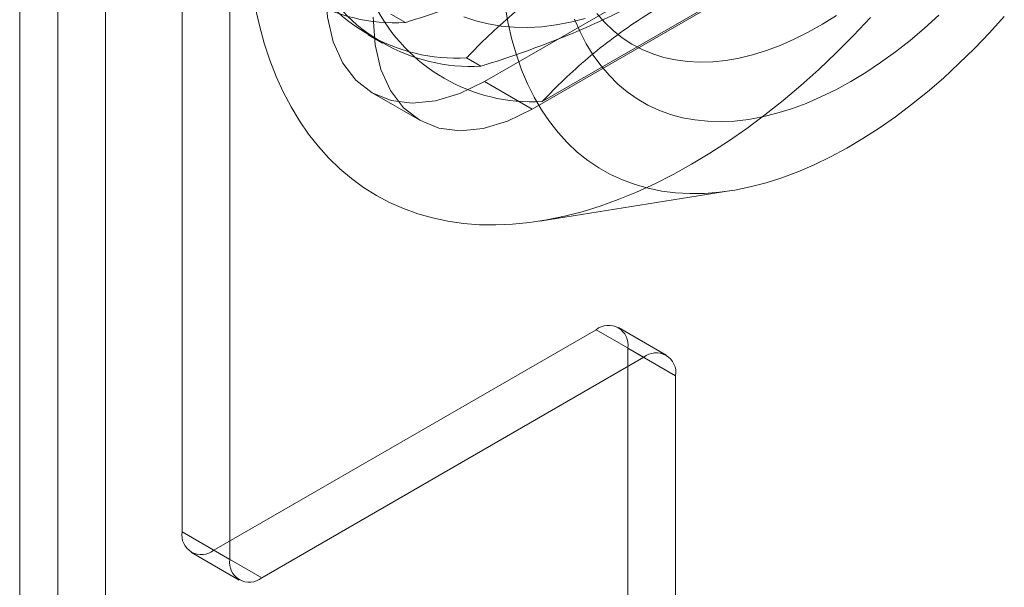
# Model space of a CAD drawing. Units: millimetres. Extents: x 63 to 2173, y 73 to 2327.
# Drawn here: x 1736 to 1757, y 1021 to 1033 of the extents above; entities that cross this region are included whole.
import ezdxf

# ---------------------------------------------------------------- set-up
doc = ezdxf.new("R2010")
doc.units = ezdxf.units.MM
doc.header["$LTSCALE"] = 2

msp = doc.modelspace()

# ---------------------------------------------------------------- linework, layer by layer
at = {"color": 7, "linetype": 'Continuous', "lineweight": 18}
for p, q in [((1735.53, 946.118), (1735.53, 1125.756)), ((1736.378, 946.118), (1736.378, 1125.756)), ((1737.439, 945.505), (1737.439, 1125.144)), ((1739.136, 1053.043), (1739.136, 1022.015)), ((1740.197, 1052.431), (1740.197, 1021.402)), ((1745.854, 1032.017), (1752.925, 1036.099)), ((1746.914, 1031.405), (1753.985, 1035.487)), ((1753.766, 1035.401), (1747.133, 1031.572)), ((1744.094, 1033.327), (1743.775, 1033.511)), ((1743.271, 1033.054), (1743.59, 1032.87)), ((1745.773, 1032.357), (1745.454, 1032.541)), ((1745.854, 1032.017), (1746.914, 1031.405)), ((1743.354, 1031.769), (1744.415, 1031.157)), ((1747.082, 1028.917), (1751.339, 1029.596)), ((1739.843, 1021.606), (1748.329, 1026.505)), ((1749.389, 1025.893), (1748.329, 1026.505)), ((1749.889, 1025.942), (1748.829, 1026.554)), ((1749.036, 978.125), (1749.036, 1026.097)), ((1749.036, 1026.097), (1750.096, 1025.484)), ((1740.904, 1020.994), (1749.389, 1025.893)), ((1750.096, 977.512), (1750.096, 1025.484)), ((1740.197, 1021.402), (1739.136, 1022.015)), ((1739.343, 1021.557), (1740.404, 1020.945)), ((1739.843, 1021.606), (1740.904, 1020.994))]:
    msp.add_line(p, q, dxfattribs=at)
at = {"color": 7, "linetype": 'Continuous', "lineweight": 18, "flags": 128}
for points in [[(1742.318, 1034.059), (1742.362, 1033.445), (1742.491, 1032.897), (1742.704, 1032.428), (1742.993, 1032.049), (1743.354, 1031.77), (1743.776, 1031.597), (1744.249, 1031.535), (1744.761, 1031.586), (1745.301, 1031.748), (1745.854, 1032.017)], [(1740.761, 1033.672), (1740.853, 1033.265), (1740.962, 1032.872), (1741.087, 1032.494), (1741.228, 1032.132), (1741.384, 1031.786), (1741.556, 1031.456), (1741.744, 1031.144), (1741.946, 1030.85), (1742.162, 1030.574), (1742.393, 1030.317), (1742.638, 1030.08), (1742.896, 1029.862), (1743.167, 1029.664), (1743.45, 1029.487), (1743.745, 1029.33), (1744.052, 1029.194), (1744.37, 1029.08), (1744.698, 1028.987), (1745.035, 1028.915), (1745.383, 1028.865), (1745.738, 1028.837), (1746.102, 1028.831), (1746.473, 1028.847), (1746.851, 1028.884), (1747.236, 1028.943), (1747.625, 1029.024), (1748.02, 1029.126), (1748.418, 1029.25), (1748.821, 1029.395), (1749.225, 1029.56), (1749.632, 1029.747), (1750.041, 1029.953), (1750.45, 1030.179), (1750.859, 1030.425), (1751.267, 1030.69), (1751.674, 1030.974), (1752.079, 1031.276), (1752.481, 1031.596), (1752.88, 1031.932), (1753.275, 1032.285), (1753.664, 1032.654), (1754.048, 1033.039), (1754.426, 1033.438)], [(1746.31, 1033.683), (1746.377, 1033.31), (1746.461, 1032.952), (1746.56, 1032.608), (1746.676, 1032.279), (1746.808, 1031.965), (1746.955, 1031.668), (1747.118, 1031.389), (1747.295, 1031.127), (1747.487, 1030.883), (1747.693, 1030.658), (1747.912, 1030.452), (1748.145, 1030.266), (1748.39, 1030.101), (1748.648, 1029.955), (1748.917, 1029.831), (1749.197, 1029.728), (1749.487, 1029.646), (1749.787, 1029.585), (1750.096, 1029.546), (1750.414, 1029.529), (1750.739, 1029.534), (1751.072, 1029.56), (1751.41, 1029.608), (1751.755, 1029.678), (1752.104, 1029.769), (1752.457, 1029.881), (1752.813, 1030.014), (1753.172, 1030.168), (1753.533, 1030.342), (1753.895, 1030.536), (1754.257, 1030.75), (1754.618, 1030.983), (1754.978, 1031.235), (1755.336, 1031.504), (1755.691, 1031.791), (1756.042, 1032.095), (1756.389, 1032.415), (1756.731, 1032.751), (1757.066, 1033.101), (1757.395, 1033.465)], [(1746.914, 1031.405), (1746.361, 1031.136), (1745.822, 1030.974), (1745.309, 1030.923), (1744.836, 1030.985), (1744.414, 1031.157), (1744.054, 1031.436), (1743.764, 1031.815), (1743.552, 1032.285), (1743.422, 1032.833), (1743.379, 1033.446)], [(1745.394, 1033.457), (1745.66, 1033.366), (1745.935, 1033.296), (1746.22, 1033.248), (1746.514, 1033.222), (1746.816, 1033.217), (1747.126, 1033.235), (1747.442, 1033.274), (1747.763, 1033.335), (1748.09, 1033.417)], [(1755.944, 1033.494), (1755.625, 1033.205), (1755.302, 1032.932), (1754.976, 1032.676), (1754.647, 1032.438), (1754.317, 1032.218), (1753.985, 1032.017), (1753.654, 1031.835), (1753.324, 1031.674), (1752.995, 1031.532), (1752.669, 1031.412), (1752.346, 1031.312), (1752.027, 1031.233), (1751.714, 1031.176), (1751.406, 1031.14), (1751.105, 1031.126), (1750.811, 1031.134), (1750.526, 1031.163), (1750.249, 1031.214), (1749.982, 1031.286), (1749.725, 1031.38), (1749.479, 1031.494), (1749.245, 1031.63), (1749.023, 1031.785), (1748.813, 1031.961), (1748.617, 1032.156), (1748.435, 1032.37), (1748.267, 1032.603), (1748.113, 1032.854), (1747.975, 1033.122), (1747.852, 1033.406)], [(1748.348, 1033.531), (1748.522, 1033.332), (1748.71, 1033.151), (1748.912, 1032.99), (1749.126, 1032.85), (1749.352, 1032.73), (1749.589, 1032.63), (1749.837, 1032.552), (1750.095, 1032.496), (1750.362, 1032.46), (1750.637, 1032.447), (1750.92, 1032.455), (1751.21, 1032.485), (1751.505, 1032.537), (1751.806, 1032.61), (1752.111, 1032.704), (1752.42, 1032.82), (1752.731, 1032.955), (1753.043, 1033.112), (1753.357, 1033.288), (1753.67, 1033.483)]]:
    msp.add_lwpolyline(points, dxfattribs=at)
at = {"color": 7, "linetype": 'Continuous', "lineweight": 18}
for centre, radius, start, end in [((1743.875, 1037.243), 3.923, 206.8013, 273.1879), ((1745.236, 1036.458), 3.923, 206.8013, 273.1879), ((1745.555, 1036.274), 3.923, 206.8013, 273.1879), ((1746.915, 1035.488), 3.923, 206.8013, 273.1879), ((1748.605, 1026.166), 0.437, 350.786, 129.2033), ((1749.665, 1025.554), 0.437, 350.786, 129.2033), ((1739.567, 1021.945), 0.437, 170.786, 309.2033), ((1740.628, 1021.332), 0.437, 170.786, 309.2033)]:
    msp.add_arc(centre, radius, start, end, dxfattribs=at)
for points, knots in [([(1750.726, 1037.156), (1750.586, 1037.01), (1750.306, 1036.719), (1749.843, 1036.294), (1749.343, 1035.882), (1748.784, 1035.471), (1748.159, 1035.068), (1747.467, 1034.678), (1746.722, 1034.31), (1745.926, 1033.968), (1745.085, 1033.651), (1744.467, 1033.444), (1744.133, 1033.339), (1744.094, 1033.327)], [0, 0, 0, 0, 0.09088, 0.181753, 0.27351, 0.36526, 0.46669, 0.568237, 0.669671, 0.774996, 0.880433, 0.985805, 1, 1, 1, 1]), ([(1745.454, 1032.541), (1745.476, 1032.564), (1745.651, 1032.751), (1745.998, 1033.096), (1746.526, 1033.565), (1747.106, 1034.021), (1747.746, 1034.459), (1748.444, 1034.874), (1749.157, 1035.244), (1749.873, 1035.569), (1750.585, 1035.857), (1751.322, 1036.125), (1751.832, 1036.289), (1752.087, 1036.37)], [0, 0, 0, 0, 0.014195, 0.115851, 0.217565, 0.31918, 0.424327, 0.529598, 0.634739, 0.725563, 0.816393, 0.908193, 1, 1, 1, 1]), ([(1752.406, 1036.186), (1752.266, 1036.041), (1751.985, 1035.749), (1751.522, 1035.325), (1751.023, 1034.913), (1750.463, 1034.502), (1749.838, 1034.099), (1749.146, 1033.708), (1748.401, 1033.341), (1747.605, 1032.999), (1746.765, 1032.682), (1746.146, 1032.474), (1745.813, 1032.37), (1745.773, 1032.357)], [0, 0, 0, 0, 0.09088, 0.181753, 0.27351, 0.36526, 0.46669, 0.568237, 0.669671, 0.774996, 0.880433, 0.985805, 1, 1, 1, 1]), ([(1747.133, 1031.572), (1747.155, 1031.595), (1747.33, 1031.781), (1747.677, 1032.127), (1748.205, 1032.596), (1748.786, 1033.052), (1749.426, 1033.489), (1750.124, 1033.905), (1750.836, 1034.274), (1751.553, 1034.599), (1752.264, 1034.887), (1753.002, 1035.156), (1753.511, 1035.319), (1753.766, 1035.401)], [0, 0, 0, 0, 0.014195, 0.115851, 0.217565, 0.31918, 0.424327, 0.529598, 0.634739, 0.725563, 0.816393, 0.908193, 1, 1, 1, 1])]:
    msp.add_open_spline(points, degree=3, knots=knots, dxfattribs=at)

doc.saveas('drawing.dxf')
